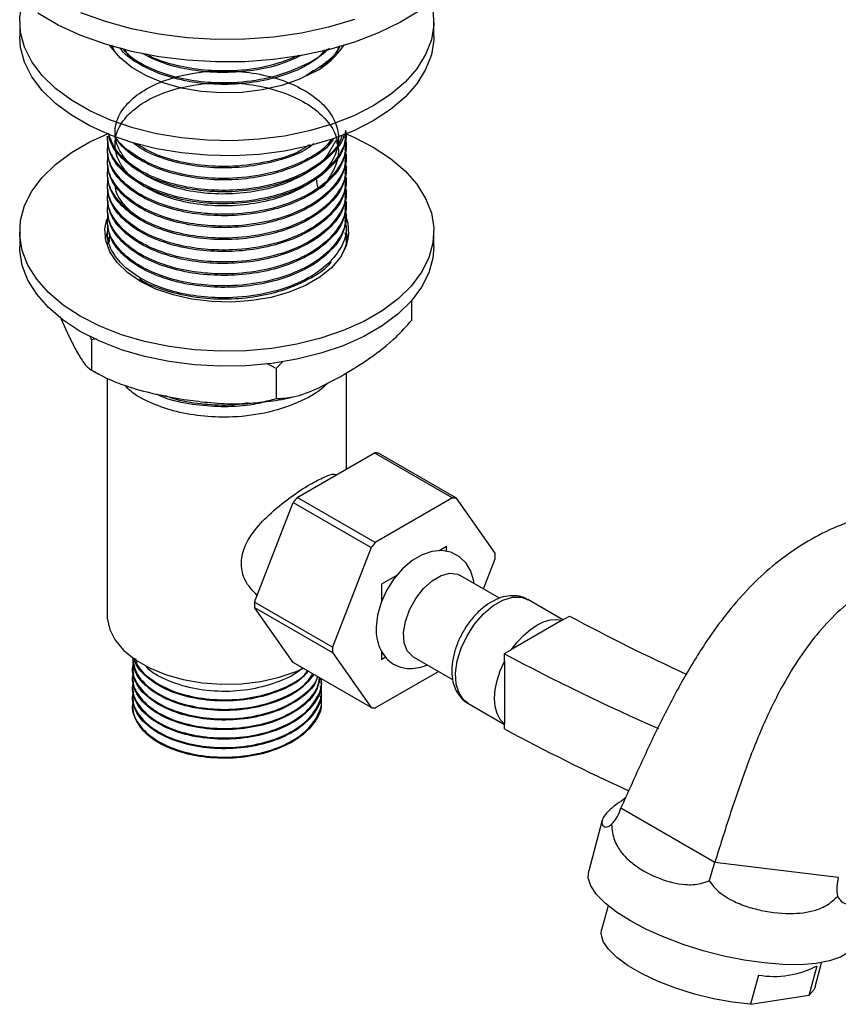
# Model space of a CAD drawing. Units: millimetres. Extents: x 5 to 995, y 5 to 995.
# Drawn here: x 749 to 794, y 877 to 931 of the extents above; entities that cross this region are included whole.
import ezdxf

# ---------------------------------------------------------------- set-up
doc = ezdxf.new("R2010")
doc.units = ezdxf.units.MM

msp = doc.modelspace()

# ---------------------------------------------------------------- linework, layer by layer
at = {"color": 7, "linetype": 'Continuous', "lineweight": 25}
for p, q in [((749.408, 930.669), (749.408, 929.853)), ((771.908, 929.853), (771.908, 930.669)), ((754.573, 929.01), (754.412, 929.37)), ((765.988, 929.117), (765.752, 928.822)), ((754.158, 924.427), (754.158, 924.346)), ((767.158, 924.021), (767.158, 924.103)), ((754.158, 923.778), (754.158, 923.697)), ((767.158, 923.373), (767.158, 923.455)), ((754.158, 923.13), (754.158, 923.049)), ((767.158, 922.725), (767.158, 922.806)), ((754.158, 922.482), (754.158, 922.401)), ((754.158, 921.834), (754.158, 921.753)), ((767.158, 922.077), (767.158, 922.158)), ((754.158, 921.186), (754.158, 921.105)), ((767.158, 921.429), (767.158, 921.51)), ((767.158, 920.781), (767.158, 920.862)), ((754.158, 920.538), (754.158, 920.457)), ((767.158, 920.133), (767.158, 920.214)), ((754.158, 919.89), (754.158, 919.809)), ((767.158, 919.485), (767.158, 919.566)), ((749.408, 919.238), (749.408, 918.421)), ((754.071, 918.829), (754.157, 919.155)), ((754.158, 919.242), (754.158, 919.161)), ((771.908, 918.421), (771.908, 919.238)), ((754.158, 918.593), (754.158, 918.512)), ((754.211, 918.593), (754.218, 918.928)), ((767.158, 918.836), (767.158, 918.918)), ((770.697, 915.489), (770.697, 914.419)), ((751.598, 914.65), (751.965, 913.81)), ((753.31, 913.362), (753.257, 913.552)), ((753.573, 913.422), (753.31, 913.362)), ((753.31, 913.362), (753.31, 911.729)), ((763.348, 911.81), (762.828, 912.087)), ((763.699, 912.183), (763.348, 911.81)), ((763.348, 911.81), (763.348, 910.177)), ((767.158, 906.354), (767.158, 911.568)), ((754.158, 911.278), (754.158, 898.416)), ((764.481, 904.809), (768.68, 907.232)), ((768.68, 907.232), (772.922, 904.783)), ((773.142, 904.763), (768.899, 907.213)), ((768.724, 902.36), (764.481, 904.809)), ((772.922, 904.783), (768.724, 902.36)), ((775.241, 901.777), (773.142, 904.763)), ((762.163, 899.126), (764.262, 904.536)), ((764.262, 904.536), (768.505, 902.087)), ((768.505, 902.087), (766.405, 896.676)), ((772.591, 902.142), (772.186, 901.909)), ((772.593, 902.141), (772.195, 901.909)), ((772.593, 902.141), (772.591, 902.142)), ((772.594, 901.873), (772.593, 902.141)), ((774.604, 899.842), (775.241, 901.484)), ((769.918, 900.599), (769.055, 900.101)), ((769.907, 900.586), (769.057, 900.1)), ((775.477, 899.338), (773.335, 900.574)), ((769.055, 900.101), (769.055, 899.134)), ((769.057, 900.1), (769.055, 900.101)), ((769.057, 900.1), (769.061, 899.146)), ((778.915, 898.162), (777.009, 899.262)), ((766.405, 896.676), (762.163, 899.126)), ((762.163, 898.833), (766.405, 896.384)), ((764.262, 895.846), (762.163, 898.833)), ((778.881, 898.143), (776.129, 896.554)), ((778.881, 898.143), (779.273, 898.369)), ((775.737, 896.328), (776.129, 896.554)), ((755.533, 896.108), (755.533, 896.071)), ((766.405, 896.384), (768.505, 893.397)), ((769.055, 896.495), (769.055, 896.018)), ((769.057, 896.017), (769.055, 896.018)), ((769.059, 896.488), (769.057, 896.017)), ((769.057, 896.017), (769.289, 896.15)), ((770.786, 896.158), (772.923, 894.924)), ((775.737, 895.898), (775.737, 896.328)), ((755.533, 895.617), (755.533, 895.552)), ((768.505, 893.397), (764.262, 895.846)), ((775.737, 895.898), (775.737, 892.507)), ((755.533, 895.098), (755.533, 895.033)), ((768.724, 893.378), (772.163, 895.363)), ((755.533, 894.58), (755.533, 894.515)), ((765.783, 894.774), (765.783, 894.839)), ((755.533, 894.061), (755.533, 893.996)), ((765.783, 894.256), (765.783, 894.32)), ((765.783, 893.737), (765.783, 893.802)), ((773.759, 893.633), (775.737, 892.491)), ((775.737, 892.242), (775.737, 892.507)), ((782.07, 887.952), (787.173, 885.006)), ((781.055, 887.29), (780.319, 884.529)), ((787.173, 885.006), (793.878, 884.185)), ((781.368, 882.642), (781.018, 881.331)), ((792.613, 878.239), (792.963, 879.55)), ((792.298, 877.79), (792.722, 879.377)), ((789.535, 878.877), (789.112, 877.29)), ((789.112, 877.29), (792.298, 877.79))]:
    msp.add_line(p, q, dxfattribs=at)
at = {"color": 7, "linetype": 'Continuous', "lineweight": 25, "flags": 128}
for points in [[(768.613, 926.077), (767.554, 925.538), (766.385, 925.079), (765.126, 924.709), (763.797, 924.433), (762.418, 924.255), (761.012, 924.178), (759.6, 924.204), (758.204, 924.331), (756.848, 924.559), (755.551, 924.883), (754.335, 925.298), (753.219, 925.798), (752.22, 926.374), (751.354, 927.019), (750.635, 927.721), (750.074, 928.469), (749.679, 929.253), (749.458, 930.058), (749.414, 930.873), (749.547, 931.685), (749.552, 931.705)], [(771.178, 931.273), (770.1, 930.614), (768.898, 930.031), (767.59, 929.53), (766.191, 929.118), (764.72, 928.802), (763.196, 928.584), (761.639, 928.468), (760.07, 928.455), (758.507, 928.545), (756.973, 928.738), (755.487, 929.03), (754.069, 929.418), (752.736, 929.897), (751.507, 930.461), (750.397, 931.102)], [(771.764, 931.705), (771.859, 931.28), (771.903, 930.465), (771.77, 929.653), (771.462, 928.857), (770.983, 928.09), (770.342, 927.363), (769.548, 926.689), (768.613, 926.077)], [(767.59, 930.755), (766.191, 930.343), (764.72, 930.026), (763.196, 929.809), (761.639, 929.692), (760.07, 929.679), (758.507, 929.77), (756.973, 929.963), (755.487, 930.255), (754.069, 930.643), (752.736, 931.122)], [(768.613, 925.26), (767.554, 924.721), (766.385, 924.263), (765.126, 923.892), (763.797, 923.616), (762.418, 923.438), (761.012, 923.361), (759.6, 923.387), (758.204, 923.515), (756.848, 923.742), (755.551, 924.066), (754.335, 924.481), (753.219, 924.981), (752.22, 925.558), (751.354, 926.202), (750.635, 926.904), (750.074, 927.653), (749.679, 928.436), (749.458, 929.242), (749.408, 929.853)], [(771.908, 929.853), (771.903, 929.649), (771.77, 928.837), (771.462, 928.041), (770.983, 927.273), (770.342, 926.547), (769.548, 925.872), (768.613, 925.26)], [(765.431, 927.914), (764.581, 927.498), (763.623, 927.169), (762.584, 926.935), (761.493, 926.803), (760.379, 926.776), (759.273, 926.856), (758.205, 927.039), (757.203, 927.322), (756.296, 927.696), (755.508, 928.151), (754.86, 928.675), (754.37, 929.253), (754.311, 929.344)], [(752.703, 914.645), (751.769, 915.257), (750.975, 915.932), (750.334, 916.658), (749.855, 917.426), (749.547, 918.222), (749.414, 919.034), (749.458, 919.849), (749.679, 920.654), (750.074, 921.438), (750.635, 922.186), (751.354, 922.888), (752.22, 923.533), (753.219, 924.109), (754.175, 924.545)], [(767.099, 924.562), (767.554, 924.369), (768.613, 923.83), (769.548, 923.218), (770.342, 922.544), (770.983, 921.817), (771.462, 921.05), (771.77, 920.254), (771.903, 919.442), (771.859, 918.627), (771.637, 917.821), (771.243, 917.038), (770.682, 916.289), (769.963, 915.587), (769.097, 914.943), (768.098, 914.366), (766.982, 913.866), (765.766, 913.451), (764.469, 913.127), (763.113, 912.9), (761.717, 912.772), (760.305, 912.746), (758.899, 912.823), (757.52, 913.001), (756.191, 913.277), (754.932, 913.648), (753.763, 914.106), (752.703, 914.645), (752.703, 914.645)], [(767.108, 920.112), (767.233, 919.711), (767.278, 919.08), (767.142, 918.453), (766.83, 917.847), (766.35, 917.28), (765.714, 916.766), (764.94, 916.319), (764.05, 915.952), (763.067, 915.675), (762.018, 915.495), (760.932, 915.416), (759.839, 915.443), (758.768, 915.572), (757.749, 915.802), (756.809, 916.125), (755.974, 916.533)], [(755.974, 916.533), (755.267, 917.015), (754.707, 917.558), (754.309, 918.146), (754.084, 918.765), (754.039, 919.396), (754.142, 919.928)], [(767.149, 919.189), (767.233, 918.894), (767.246, 918.829)], [(752.703, 913.829), (751.769, 914.441), (750.975, 915.115), (750.334, 915.842), (749.855, 916.609), (749.547, 917.405), (749.414, 918.217), (749.408, 918.421)], [(771.908, 918.421), (771.859, 917.81), (771.637, 917.004), (771.243, 916.221), (770.682, 915.473), (769.963, 914.771), (769.097, 914.126), (768.098, 913.55), (766.982, 913.05), (765.766, 912.635), (764.469, 912.311), (763.113, 912.083), (761.717, 911.956), (760.305, 911.93), (758.899, 912.007), (757.52, 912.185), (756.191, 912.461), (754.932, 912.831), (753.763, 913.29), (752.703, 913.829)], [(774.085, 900.142), (774.078, 900.261), (773.921, 900.802), (773.657, 901.249), (773.298, 901.593), (772.824, 901.833), (772.319, 901.921), (771.801, 901.873), (771.267, 901.694), (770.726, 901.378), (770.203, 900.932), (769.734, 900.384), (769.341, 899.765), (769.04, 899.099), (768.844, 898.411), (768.77, 897.762), (768.769, 897.681), (768.769, 897.681)], [(770.786, 896.158), (770.743, 896.184), (770.46, 896.484), (770.295, 896.923), (770.262, 897.47), (770.362, 898.082), (770.587, 898.716), (770.923, 899.324), (771.342, 899.861), (771.815, 900.287), (772.306, 900.57), (772.779, 900.69), (773.198, 900.638), (773.335, 900.574)], [(754.158, 898.416), (754.164, 898.261), (754.297, 897.646), (754.603, 897.052), (755.075, 896.495), (755.698, 895.991), (756.457, 895.553), (757.331, 895.192), (758.296, 894.92), (759.325, 894.743), (760.39, 894.667), (761.462, 894.692), (762.513, 894.82), (763.513, 895.045), (764.435, 895.362), (764.834, 895.54)], [(776.129, 896.554), (776.441, 896.961), (776.78, 897.323), (777.138, 897.63), (777.505, 897.877), (777.872, 898.054), (778.23, 898.16), (778.569, 898.189), (778.881, 898.143)], [(775.737, 892.507), (775.511, 892.753), (775.344, 893.074), (775.242, 893.458), (775.207, 893.896), (775.242, 894.374), (775.344, 894.876), (775.511, 895.39), (775.737, 895.898)], [(782.582, 881.814), (781.831, 882.291), (781.214, 882.774), (780.746, 883.254), (780.438, 883.718), (780.297, 884.156), (780.319, 884.529)], [(794.812, 880.664), (794.726, 880.452), (794.443, 880.123), (794, 879.852), (793.405, 879.645), (792.674, 879.507), (791.823, 879.442), (790.872, 879.451), (789.844, 879.533), (788.762, 879.687), (787.652, 879.91), (786.541, 880.195), (785.453, 880.537), (784.414, 880.927), (783.45, 881.356), (782.582, 881.814)], [(789.112, 877.29), (788.126, 877.401), (787.098, 877.589), (786.062, 877.845), (785.049, 878.164), (784.093, 878.534), (783.223, 878.944), (782.467, 879.38), (781.849, 879.829), (781.389, 880.277), (781.101, 880.709), (780.995, 881.112), (781.018, 881.331)], [(792.613, 878.239), (792.559, 878.097), (792.298, 877.79)]]:
    msp.add_lwpolyline(points, dxfattribs=at)
at = {"color": 8, "linetype": 'Continuous', "lineweight": 25, "flags": 128}
msp.add_lwpolyline([(773.759, 893.633), (773.541, 893.799), (773.274, 894.178), (773.121, 894.68), (773.09, 895.277), (773.182, 895.938), (773.394, 896.625), (773.712, 897.304), (774.121, 897.936), (774.598, 898.487), (775.117, 898.929), (775.651, 899.237), (776.17, 899.395), (776.647, 899.394), (777.009, 899.262)], dxfattribs=at)
at = {"color": 7, "linetype": 'Continuous', "lineweight": 25}
for centre, radius, start, end in [((763.378, 931.754), 4.355, 298.1395, 326.907), ((768.565, 904.719), 2.516, 82.3821, 87.3989), ((772.247, 898.342), 10.106, 140.2127, 142.1981), ((772.808, 902.269), 2.516, 82.3821, 87.3989), ((776.49, 895.892), 10.106, 140.2127, 142.1981), ((769.35, 901.631), 5.893, 358.5777, 1.4223), ((768.054, 898.979), 5.893, 178.5777, 181.4223), ((836.585, 1005.641), 121.622, 241.88573, 245.23749), ((772.296, 896.53), 5.893, 178.5777, 181.4223), ((832.124, 1001.758), 119.562, 241.86092, 246.32014), ((757.574, 893.578), 2.041, 181.7205, 223.1609), ((768.838, 895.891), 2.516, 262.3821, 267.3989), ((835.229, 1003.283), 125.973, 241.81924, 245.25618), ((790.389, 883.833), 5.03, 260.2187, 297.6252)]:
    msp.add_arc(centre, radius, start, end, dxfattribs=at)
for centre, major_axis, ratio, start_param, end_param in [((779.684, 888.244), (2.413, 0.491), 0.819998, 5.422239, 5.896124), ((786.603, 884.25), (0.72, 2.153), 0.144288, 4.645387, 5.119272), ((795.695, 883.136), (-0.918, 2.163), 0.766386, 0.776852, 1.250737)]:
    msp.add_ellipse(centre, major_axis=major_axis, ratio=ratio, start_param=start_param, end_param=end_param, dxfattribs=at)
for points, knots in [([(766.233, 929.183), (765.872, 928.876), (765.128, 928.24), (763.559, 927.628), (761.922, 927.289), (760.339, 927.2), (758.741, 927.332), (757.213, 927.696), (755.92, 928.295), (755.112, 928.833), (754.881, 929.185), (754.843, 929.242)], [0, 0, 0, 0, 0.134237, 0.277464, 0.391193, 0.502414, 0.6149, 0.736849, 0.856369, 0.976613, 1, 1, 1, 1]), ([(766.11, 929.15), (766.087, 929.122), (765.776, 928.741), (764.721, 928.159), (762.998, 927.537), (761.142, 927.288), (759.42, 927.33), (757.904, 927.583), (756.537, 928.055), (755.511, 928.609), (755.116, 929.047), (754.971, 929.208)], [0, 0, 0, 0, 0.011769, 0.158076, 0.307217, 0.455618, 0.570703, 0.6884, 0.805526, 0.928562, 1, 1, 1, 1]), ([(756.079, 928.26), (755.792, 928.446), (755.368, 928.719), (755.163, 929.061), (755.097, 929.171)], [0, 0, 0, 0, 0.6764718, 1, 1, 1, 1]), ([(766.81, 929.339), (766.81, 929.339), (766.698, 929.003), (766.117, 928.404), (765.328, 927.937), (764.948, 927.713)], [0, 0, 0, 0, 0.00029, 0.518639, 1, 1, 1, 1]), ([(766.777, 929.33), (766.654, 929.07), (766.451, 928.64), (765.953, 928.308), (765.756, 928.177)], [0, 0, 0, 0, 0.605367, 1, 1, 1, 1]), ([(764.742, 928.824), (764.312, 928.627), (763.458, 928.235), (761.916, 927.942), (760.34, 927.846), (758.743, 927.983), (757.252, 928.324), (756.452, 928.722), (756.076, 928.91)], [0, 0, 0, 0, 0.168813, 0.335382, 0.498277, 0.663026, 0.841634, 1, 1, 1, 1]), ([(764.567, 928.803), (764.044, 928.595), (762.958, 928.165), (761.141, 927.94), (759.417, 927.975), (757.921, 928.241), (756.853, 928.556), (756.407, 928.825), (756.318, 928.878)], [0, 0, 0, 0, 0.207366, 0.430435, 0.603425, 0.780341, 0.9564, 1, 1, 1, 1]), ([(766.668, 923.974), (766.657, 924.099), (766.63, 924.403), (766.09, 923.161), (765.194, 922.515), (763.98, 921.864), (762.549, 921.453), (760.989, 921.258), (759.409, 921.301), (757.911, 921.573), (756.598, 922.059), (755.554, 922.722), (754.85, 923.515), (754.536, 924.385), (754.628, 925.272), (755.122, 926.115), (755.987, 926.854), (757.162, 927.443), (758.571, 927.836), (760.119, 928.005), (761.702, 927.942), (763.217, 927.644), (764.56, 927.131), (765.643, 926.438), (766.396, 925.604), (766.763, 924.687), (766.724, 923.747), (766.282, 922.84), (765.462, 922.029), (764.325, 921.368), (762.942, 920.892), (761.406, 920.638), (759.821, 920.619), (758.291, 920.832), (756.92, 921.264), (755.799, 921.885), (754.999, 922.648), (754.58, 923.503), (754.564, 924.393), (754.954, 925.253), (755.727, 926.024), (756.827, 926.657), (758.182, 927.105), (759.704, 927.335), (761.288, 927.334), (762.831, 927.097), (764.229, 926.636), (765.388, 925.989), (766.232, 925.183), (766.71, 924.298), (766.755, 923.298), (766.507, 922.606), (765.616, 921.172), (765.551, 921.921), (765.529, 922.174)], [0, 0, 0, 0, 0.013652, 0.033389, 0.0529, 0.072209, 0.091942, 0.11147, 0.130766, 0.150494, 0.17004, 0.189324, 0.209047, 0.228609, 0.247882, 0.267599, 0.287177, 0.306441, 0.326151, 0.345744, 0.365, 0.384703, 0.404311, 0.42356, 0.443255, 0.462876, 0.482121, 0.501807, 0.521441, 0.540683, 0.560359, 0.580005, 0.599245, 0.61891, 0.638568, 0.657807, 0.677462, 0.697131, 0.716371, 0.736014, 0.755693, 0.774935, 0.794566, 0.814254, 0.8335, 0.853118, 0.872815, 0.892066, 0.91167, 0.931374, 0.950632, 0.970222, 0.989934, 1, 1, 1, 1]), ([(767.066, 924.385), (767.105, 924.208), (767.22, 923.694), (766.864, 922.839), (766.073, 921.867), (764.751, 921.019), (762.99, 920.41), (761.144, 920.158), (759.419, 920.201), (757.907, 920.455), (756.527, 920.922), (755.371, 921.589), (754.554, 922.42), (754.129, 923.289), (754.191, 923.86), (754.218, 924.113)], [0, 0, 0, 0, 0.0418812, 0.1218334, 0.2024592, 0.2944801, 0.3882832, 0.4816212, 0.5540048, 0.628031, 0.7016985, 0.7790827, 0.858225, 0.9372048, 1, 1, 1, 1]), ([(767.092, 924.672), (767.091, 924.404), (767.089, 923.735), (766.382, 922.728), (765.136, 921.781), (763.564, 921.145), (761.921, 920.808), (760.34, 920.719), (758.739, 920.85), (757.22, 921.216), (755.896, 921.808), (754.899, 922.574), (754.267, 923.442), (754.203, 924.054), (754.172, 924.347)], [0, 0, 0, 0, 0.066222, 0.165334, 0.262649, 0.360818, 0.438768, 0.514999, 0.592098, 0.675682, 0.757602, 0.840017, 0.923608, 1, 1, 1, 1]), ([(767.108, 924.748), (767.124, 924.666), (767.204, 924.247), (766.854, 923.487), (766.076, 922.515), (764.75, 921.667), (762.99, 921.058), (761.144, 920.806), (759.419, 920.849), (757.907, 921.103), (756.527, 921.571), (755.369, 922.237), (754.561, 923.068), (754.161, 923.827), (754.199, 924.286), (754.211, 924.426)], [0, 0, 0, 0, 0.020417, 0.104606, 0.189505, 0.286403, 0.385177, 0.483462, 0.559682, 0.637631, 0.715203, 0.796688, 0.880025, 0.963191, 1, 1, 1, 1]), ([(766.928, 924.504), (766.895, 924.386), (766.765, 923.93), (766.046, 923.166), (764.759, 922.315), (762.988, 921.706), (761.144, 921.454), (759.419, 921.497), (757.907, 921.751), (756.525, 922.219), (755.379, 922.886), (754.545, 923.692), (754.335, 924.293), (754.235, 924.58)], [0, 0, 0, 0, 0.033616, 0.129916, 0.239826, 0.351865, 0.463348, 0.549803, 0.638221, 0.726209, 0.818637, 0.913165, 1, 1, 1, 1]), ([(767.021, 924.546), (767.02, 924.538), (766.984, 924.131), (766.352, 923.379), (765.144, 922.428), (763.562, 921.793), (761.921, 921.456), (760.34, 921.367), (758.739, 921.499), (757.22, 921.864), (755.894, 922.456), (754.908, 923.223), (754.339, 923.954), (754.276, 924.423), (754.256, 924.572)], [0, 0, 0, 0, 0.002238, 0.112536, 0.220834, 0.330081, 0.416828, 0.501663, 0.587462, 0.680479, 0.771644, 0.863361, 0.956386, 1, 1, 1, 1]), ([(766.457, 924.293), (766.408, 924.211), (766.139, 923.757), (765.101, 923.084), (763.571, 922.439), (761.919, 922.105), (760.34, 922.015), (758.74, 922.147), (757.217, 922.512), (755.908, 923.107), (754.983, 923.769), (754.686, 924.259), (754.569, 924.452)], [0, 0, 0, 0, 0.0288483, 0.1586954, 0.2896808, 0.3936895, 0.495404, 0.5982758, 0.7098015, 0.8191068, 0.9290733, 1, 1, 1, 1]), ([(766.354, 924.256), (766.256, 924.129), (765.883, 923.644), (764.733, 922.969), (762.994, 922.353), (761.143, 922.103), (759.419, 922.145), (757.909, 922.4), (756.519, 922.866), (755.401, 923.538), (754.738, 924.094), (754.595, 924.424), (754.586, 924.445)], [0, 0, 0, 0, 0.0474228, 0.1799788, 0.315102, 0.4495552, 0.5538235, 0.6604582, 0.7665761, 0.8780479, 0.9920523, 1, 1, 1, 1]), ([(767.092, 924.024), (767.091, 923.756), (767.089, 923.087), (766.382, 922.08), (765.136, 921.133), (763.564, 920.497), (761.921, 920.16), (760.34, 920.071), (758.739, 920.202), (757.22, 920.568), (755.896, 921.16), (754.899, 921.926), (754.267, 922.794), (754.203, 923.406), (754.172, 923.698)], [0, 0, 0, 0, 0.066222, 0.165334, 0.262649, 0.360818, 0.438768, 0.514999, 0.592098, 0.675682, 0.757602, 0.840017, 0.923608, 1, 1, 1, 1]), ([(765.389, 924.014), (765.285, 923.931), (764.779, 923.529), (763.547, 923.098), (761.924, 922.751), (760.34, 922.664), (758.736, 922.793), (757.233, 923.167), (756.133, 923.614), (755.698, 923.968), (755.579, 924.065)], [0, 0, 0, 0, 0.046265, 0.224251, 0.36558, 0.503792, 0.643577, 0.795121, 0.943647, 1, 1, 1, 1]), ([(765.148, 923.953), (765.003, 923.853), (764.417, 923.45), (762.97, 923.013), (761.148, 922.749), (759.417, 922.793), (757.914, 923.051), (756.637, 923.459), (756.023, 923.848), (755.758, 924.016)], [0, 0, 0, 0, 0.06239, 0.252298, 0.441264, 0.587807, 0.737676, 0.886819, 1, 1, 1, 1]), ([(767.066, 923.737), (767.105, 923.56), (767.22, 923.046), (766.864, 922.191), (766.073, 921.219), (764.751, 920.371), (762.99, 919.762), (761.144, 919.51), (759.419, 919.553), (757.907, 919.807), (756.527, 920.274), (755.371, 920.941), (754.554, 921.772), (754.129, 922.641), (754.191, 923.212), (754.218, 923.465)], [0, 0, 0, 0, 0.041881, 0.121833, 0.202459, 0.29448, 0.388283, 0.481621, 0.554005, 0.628031, 0.701698, 0.779083, 0.858225, 0.937205, 1, 1, 1, 1]), ([(767.092, 923.375), (767.091, 923.107), (767.089, 922.439), (766.382, 921.432), (765.136, 920.484), (763.564, 919.849), (761.921, 919.512), (760.34, 919.422), (758.739, 919.554), (757.22, 919.92), (755.896, 920.512), (754.899, 921.278), (754.267, 922.146), (754.203, 922.758), (754.172, 923.05)], [0, 0, 0, 0, 0.066222, 0.165334, 0.262649, 0.360818, 0.438768, 0.514999, 0.592098, 0.675682, 0.757602, 0.840017, 0.923608, 1, 1, 1, 1]), ([(767.066, 923.089), (767.105, 922.912), (767.22, 922.398), (766.864, 921.543), (766.073, 920.571), (764.751, 919.723), (762.99, 919.114), (761.144, 918.862), (759.419, 918.904), (757.907, 919.159), (756.527, 919.626), (755.371, 920.293), (754.554, 921.124), (754.129, 921.993), (754.191, 922.564), (754.218, 922.817)], [0, 0, 0, 0, 0.041881, 0.121833, 0.202459, 0.29448, 0.388283, 0.481621, 0.554005, 0.628031, 0.701698, 0.779083, 0.858225, 0.937205, 1, 1, 1, 1]), ([(767.092, 922.727), (767.091, 922.459), (767.089, 921.79), (766.382, 920.784), (765.136, 919.836), (763.564, 919.2), (761.921, 918.864), (760.34, 918.774), (758.739, 918.906), (757.22, 919.272), (755.896, 919.864), (754.899, 920.63), (754.267, 921.498), (754.203, 922.11), (754.172, 922.402)], [0, 0, 0, 0, 0.066222, 0.165334, 0.262649, 0.360818, 0.438768, 0.514999, 0.592098, 0.675682, 0.757602, 0.840017, 0.923608, 1, 1, 1, 1]), ([(767.066, 922.44), (767.105, 922.264), (767.22, 921.75), (766.864, 920.895), (766.073, 919.923), (764.751, 919.075), (762.99, 918.465), (761.144, 918.214), (759.419, 918.256), (757.907, 918.51), (756.527, 918.978), (755.371, 919.645), (754.554, 920.475), (754.129, 921.345), (754.191, 921.916), (754.218, 922.169)], [0, 0, 0, 0, 0.041881, 0.121833, 0.202459, 0.29448, 0.388283, 0.481621, 0.554005, 0.628031, 0.701698, 0.779083, 0.858225, 0.937205, 1, 1, 1, 1]), ([(767.066, 921.792), (767.105, 921.616), (767.22, 921.101), (766.864, 920.247), (766.073, 919.274), (764.751, 918.427), (762.99, 917.817), (761.144, 917.566), (759.419, 917.608), (757.907, 917.862), (756.527, 918.33), (755.371, 918.997), (754.554, 919.827), (754.129, 920.697), (754.191, 921.268), (754.218, 921.521)], [0, 0, 0, 0, 0.041881, 0.121833, 0.202459, 0.29448, 0.388283, 0.481621, 0.554005, 0.628031, 0.701698, 0.779083, 0.858225, 0.937205, 1, 1, 1, 1]), ([(767.092, 922.079), (767.091, 921.811), (767.089, 921.142), (766.382, 920.136), (765.136, 919.188), (763.564, 918.552), (761.921, 918.216), (760.34, 918.126), (758.739, 918.258), (757.22, 918.623), (755.896, 919.216), (754.899, 919.982), (754.267, 920.85), (754.203, 921.462), (754.172, 921.754)], [0, 0, 0, 0, 0.066222, 0.165334, 0.262649, 0.360818, 0.438768, 0.514999, 0.592098, 0.675682, 0.757602, 0.840017, 0.923608, 1, 1, 1, 1]), ([(755.652, 920.121), (755.397, 920.372), (754.885, 920.877), (754.584, 921.475), (754.611, 921.783), (754.612, 921.797)], [0, 0, 0, 0, 0.486008, 0.976508, 1, 1, 1, 1]), ([(767.066, 921.144), (767.105, 920.967), (767.22, 920.453), (766.864, 919.599), (766.073, 918.626), (764.751, 917.779), (762.99, 917.169), (761.144, 916.917), (759.419, 916.96), (757.907, 917.214), (756.527, 917.682), (755.371, 918.349), (754.554, 919.179), (754.129, 920.049), (754.191, 920.62), (754.218, 920.873)], [0, 0, 0, 0, 0.041881, 0.121833, 0.202459, 0.29448, 0.388283, 0.481621, 0.554005, 0.628031, 0.701698, 0.779083, 0.858225, 0.937205, 1, 1, 1, 1]), ([(767.092, 921.431), (767.091, 921.163), (767.089, 920.494), (766.382, 919.488), (765.136, 918.54), (763.564, 917.904), (761.921, 917.568), (760.34, 917.478), (758.739, 917.61), (757.22, 917.975), (755.896, 918.568), (754.899, 919.334), (754.267, 920.201), (754.203, 920.814), (754.172, 921.106)], [0, 0, 0, 0, 0.066222, 0.165334, 0.262649, 0.360818, 0.438768, 0.514999, 0.592098, 0.675682, 0.757602, 0.840017, 0.923608, 1, 1, 1, 1]), ([(767.092, 920.783), (767.091, 920.515), (767.089, 919.846), (766.382, 918.84), (765.136, 917.892), (763.564, 917.256), (761.921, 916.92), (760.34, 916.83), (758.739, 916.962), (757.22, 917.327), (755.896, 917.92), (754.899, 918.686), (754.267, 919.553), (754.203, 920.165), (754.172, 920.458)], [0, 0, 0, 0, 0.066222, 0.165334, 0.262649, 0.360818, 0.438768, 0.514999, 0.592098, 0.675682, 0.757602, 0.840017, 0.923608, 1, 1, 1, 1]), ([(767.066, 920.496), (767.105, 920.319), (767.22, 919.805), (766.864, 918.951), (766.073, 917.978), (764.751, 917.131), (762.99, 916.521), (761.144, 916.269), (759.419, 916.312), (757.907, 916.566), (756.527, 917.034), (755.371, 917.701), (754.554, 918.531), (754.129, 919.401), (754.191, 919.972), (754.218, 920.225)], [0, 0, 0, 0, 0.041881, 0.121833, 0.202459, 0.29448, 0.388283, 0.481621, 0.554005, 0.628031, 0.701698, 0.779083, 0.858225, 0.937205, 1, 1, 1, 1]), ([(767.092, 920.135), (767.091, 919.867), (767.089, 919.198), (766.382, 918.191), (765.136, 917.244), (763.564, 916.608), (761.921, 916.271), (760.34, 916.182), (758.739, 916.314), (757.22, 916.679), (755.896, 917.271), (754.899, 918.037), (754.267, 918.905), (754.203, 919.517), (754.172, 919.81)], [0, 0, 0, 0, 0.066222, 0.165334, 0.262649, 0.360818, 0.438768, 0.514999, 0.592098, 0.675682, 0.757602, 0.840017, 0.923608, 1, 1, 1, 1]), ([(767.066, 919.848), (767.105, 919.671), (767.22, 919.157), (766.864, 918.302), (766.073, 917.33), (764.751, 916.482), (762.99, 915.873), (761.144, 915.621), (759.419, 915.664), (757.907, 915.918), (756.527, 916.385), (755.371, 917.052), (754.554, 917.883), (754.129, 918.753), (754.191, 919.323), (754.218, 919.576)], [0, 0, 0, 0, 0.0418812, 0.1218334, 0.2024592, 0.2944801, 0.3882832, 0.4816212, 0.5540048, 0.628031, 0.7016985, 0.7790827, 0.858225, 0.9372048, 1, 1, 1, 1]), ([(754.318, 919.076), (754.311, 919.057), (754.258, 918.923), (754.265, 918.784), (754.271, 918.663)], [0, 0, 0, 0, 0.134908, 1, 1, 1, 1]), ([(767.066, 919.2), (767.111, 919.022), (767.212, 918.632), (767.032, 918.25), (766.934, 918.042)], [0, 0, 0, 0, 0.454199, 1, 1, 1, 1]), ([(766.307, 917.577), (766.304, 917.574), (766.068, 917.203), (765.088, 916.607), (763.574, 915.957), (761.918, 915.624), (760.342, 915.534), (758.733, 915.663), (757.244, 916.042), (756.267, 916.409), (755.928, 916.67), (755.915, 916.679)], [0, 0, 0, 0, 0.0014611, 0.1646753, 0.3293202, 0.4600562, 0.5879085, 0.7172154, 0.8574001, 0.9947938, 1, 1, 1, 1]), ([(767.022, 911.481), (767.494, 911.769), (768.445, 912.35), (769.702, 913.315), (770.418, 914.11), (770.697, 914.419)], [0, 0, 0, 0, 0.37512, 0.756984, 1, 1, 1, 1]), ([(751.965, 913.81), (752.079, 913.572), (752.324, 913.057), (752.701, 912.382), (753.042, 911.894), (753.237, 911.775), (753.31, 911.729)], [0, 0, 0, 0, 0.246257, 0.532339, 0.823175, 1, 1, 1, 1]), ([(753.239, 911.771), (753.264, 911.754), (753.42, 911.648), (753.597, 911.565), (753.746, 911.496)], [0, 0, 0, 0, 0.16051, 1, 1, 1, 1]), ([(753.31, 911.729), (753.601, 911.565), (754.191, 911.232), (755.34, 910.797), (756.726, 910.413), (757.792, 910.229), (758.329, 910.136)], [0, 0, 0, 0, 0.1879226, 0.3802653, 0.68811, 1, 1, 1, 1]), ([(766.119, 911.013), (766.093, 910.981), (765.78, 910.597), (764.722, 910.011), (762.998, 909.389), (761.142, 909.14), (759.421, 909.183), (757.903, 909.435), (756.541, 909.909), (755.587, 910.409), (755.24, 910.783), (755.148, 910.883)], [0, 0, 0, 0, 0.0136298, 0.1637607, 0.3167992, 0.4690789, 0.5871717, 0.7079446, 0.828132, 0.9543834, 1, 1, 1, 1]), ([(763.348, 910.177), (763.649, 910.192), (764.368, 910.229), (765.625, 910.721), (766.553, 911.226), (767.022, 911.481)], [0, 0, 0, 0, 0.261527, 0.626401, 1, 1, 1, 1]), ([(762.811, 910.012), (762.51, 909.943), (761.721, 909.761), (760.334, 909.704), (758.752, 909.839), (757.54, 910.089), (756.976, 910.356), (756.844, 910.419)], [0, 0, 0, 0, 0.152503, 0.3986085, 0.647514, 0.9173584, 1, 1, 1, 1]), ([(761.828, 909.943), (761.55, 909.897), (760.768, 909.769), (759.423, 909.847), (758.158, 910.019), (757.513, 910.256), (757.309, 910.33)], [0, 0, 0, 0, 0.180997, 0.509292, 0.845037, 1, 1, 1, 1]), ([(758.329, 910.136), (758.753, 910.077), (759.669, 909.949), (761.076, 909.869), (762.35, 909.92), (763.074, 910.106), (763.348, 910.177)], [0, 0, 0, 0, 0.246257, 0.532339, 0.823175, 1, 1, 1, 1]), ([(761.858, 909.927), (762.179, 909.952), (762.95, 910.013), (763.745, 910.137), (764.197, 910.258), (764.228, 910.266)], [0, 0, 0, 0, 0.400695, 0.959476, 1, 1, 1, 1]), ([(762.305, 899.492), (762.06, 899.748), (761.604, 900.222), (761.391, 901.175), (761.565, 902.085), (762.1, 902.993), (762.959, 903.914), (764.065, 904.806), (765.151, 905.524), (765.962, 905.937), (766.433, 906.111), (766.576, 906.055), (766.614, 906.04)], [0, 0, 0, 0, 0.111311, 0.206754, 0.302346, 0.397121, 0.509657, 0.638716, 0.759133, 0.862476, 0.96311, 1, 1, 1, 1]), ([(796.446, 904.023), (795.849, 903.881), (794.729, 903.615), (793.06, 902.92), (791.542, 902.047), (790.158, 900.998), (788.9, 899.795), (787.757, 898.463), (786.582, 896.837), (785.399, 894.892), (784.225, 892.645), (783.129, 890.318), (782.425, 888.745), (782.07, 887.952)], [0, 0, 0, 0, 0.109733, 0.205616, 0.290655, 0.367996, 0.4407, 0.511435, 0.582218, 0.68179, 0.785058, 0.8916, 1, 1, 1, 1]), ([(800.427, 901.725), (799.794, 901.604), (798.607, 901.376), (796.886, 900.711), (795.358, 899.845), (794.004, 898.778), (792.812, 897.537), (791.767, 896.148), (790.732, 894.441), (789.739, 892.386), (788.803, 890.002), (787.964, 887.527), (787.439, 885.851), (787.173, 885.006)], [0, 0, 0, 0, 0.109733, 0.205616, 0.290655, 0.367996, 0.4407, 0.511435, 0.582218, 0.68179, 0.785058, 0.8916, 1, 1, 1, 1]), ([(777.028, 899.23), (776.986, 899.261), (776.813, 899.392), (776.429, 899.477), (775.928, 899.48), (775.41, 899.34), (774.886, 899.068), (774.374, 898.666), (773.902, 898.152), (773.497, 897.557), (773.179, 896.91), (772.963, 896.239), (772.863, 895.567), (772.894, 894.951), (773.047, 894.414), (773.312, 893.994), (773.564, 893.728), (773.738, 893.655), (773.767, 893.642)], [0, 0, 0, 0, 0.020168, 0.083745, 0.14654, 0.211911, 0.281488, 0.354092, 0.427267, 0.500194, 0.573139, 0.646543, 0.720925, 0.796813, 0.863832, 0.926897, 0.987721, 1, 1, 1, 1]), ([(768.769, 897.681), (768.773, 897.558), (768.784, 897.236), (768.898, 896.757), (769.139, 896.279), (769.495, 895.89), (769.949, 895.624), (770.465, 895.504), (770.991, 895.539), (771.355, 895.618), (771.534, 895.715), (771.544, 895.72)], [0, 0, 0, 0, 0.084574, 0.222019, 0.350937, 0.474302, 0.606913, 0.733924, 0.86019, 0.992217, 1, 1, 1, 1]), ([(755.538, 896.136), (755.585, 895.836), (755.679, 895.228), (756.458, 894.411), (757.629, 893.763), (759.111, 893.367), (760.75, 893.258), (762.385, 893.451), (763.822, 893.937), (764.867, 894.554), (765.198, 895.042), (765.327, 895.231)], [0, 0, 0, 0, 0.113725, 0.230991, 0.345781, 0.4631, 0.57874, 0.694837, 0.811975, 0.926802, 1, 1, 1, 1]), ([(765.387, 895.197), (765.177, 894.934), (764.734, 894.381), (763.527, 893.741), (762.033, 893.318), (760.382, 893.192), (758.765, 893.366), (757.336, 893.823), (756.24, 894.525), (755.613, 895.311), (755.578, 895.852), (755.564, 896.072)], [0, 0, 0, 0, 0.103339, 0.217625, 0.33446, 0.449155, 0.565072, 0.681376, 0.795769, 0.916893, 1, 1, 1, 1]), ([(765.072, 895.379), (764.951, 895.234), (764.59, 894.803), (763.519, 894.263), (762.035, 893.835), (760.381, 893.71), (758.766, 893.884), (757.331, 894.341), (756.257, 895.046), (755.696, 895.668), (755.649, 896.037), (755.643, 896.087)], [0, 0, 0, 0, 0.064472, 0.19287, 0.324131, 0.452988, 0.583219, 0.713884, 0.842401, 0.978482, 1, 1, 1, 1]), ([(755.699, 896.069), (755.72, 895.969), (755.807, 895.562), (756.474, 894.932), (757.625, 894.281), (759.113, 893.885), (760.749, 893.777), (762.388, 893.968), (763.81, 894.46), (764.735, 894.967), (764.999, 895.327), (765.047, 895.393)], [0, 0, 0, 0, 0.043764, 0.177409, 0.308232, 0.441936, 0.573728, 0.70604, 0.839539, 0.970403, 1, 1, 1, 1]), ([(755.598, 895.855), (755.573, 895.781), (755.446, 895.409), (755.725, 894.712), (756.445, 893.893), (757.633, 893.245), (759.11, 892.848), (760.752, 892.739), (762.379, 892.934), (763.845, 893.415), (764.935, 894.14), (765.529, 894.734), (765.593, 895.067), (765.595, 895.077)], [0, 0, 0, 0, 0.026521, 0.133884, 0.242617, 0.349054, 0.457835, 0.56506, 0.672709, 0.781323, 0.887793, 0.996647, 1, 1, 1, 1]), ([(765.568, 895.06), (765.543, 894.964), (765.433, 894.547), (764.731, 893.897), (763.541, 893.22), (762.029, 892.8), (760.383, 892.673), (758.765, 892.847), (757.336, 893.304), (756.24, 894.007), (755.613, 894.793), (755.578, 895.333), (755.564, 895.554)], [0, 0, 0, 0, 0.0331877, 0.1443407, 0.2534009, 0.3648934, 0.4743436, 0.5849601, 0.6959462, 0.8051075, 0.9206933, 1, 1, 1, 1]), ([(764.776, 895.58), (764.744, 895.545), (764.459, 895.228), (763.507, 894.787), (762.038, 894.352), (760.383, 894.23), (758.757, 894.4), (757.368, 894.868), (756.489, 895.336), (756.262, 895.657), (756.232, 895.698)], [0, 0, 0, 0, 0.019524, 0.17748, 0.338959, 0.497481, 0.657691, 0.818437, 0.97654, 1, 1, 1, 1]), ([(755.598, 895.336), (755.573, 895.263), (755.446, 894.89), (755.725, 894.194), (756.445, 893.375), (757.633, 892.726), (759.11, 892.33), (760.751, 892.221), (762.38, 892.415), (763.839, 892.897), (764.956, 893.619), (765.609, 894.364), (765.668, 894.857), (765.688, 895.023)], [0, 0, 0, 0, 0.025204, 0.127237, 0.230571, 0.331723, 0.435103, 0.537004, 0.639307, 0.742529, 0.843713, 0.947161, 1, 1, 1, 1]), ([(755.598, 894.818), (755.573, 894.744), (755.446, 894.372), (755.725, 893.675), (756.445, 892.856), (757.633, 892.208), (759.11, 891.811), (760.751, 891.702), (762.382, 891.896), (763.832, 892.378), (764.983, 893.101), (765.632, 893.988), (765.886, 894.652), (765.777, 894.969), (765.776, 894.973)], [0, 0, 0, 0, 0.024004, 0.12118, 0.219594, 0.315931, 0.41439, 0.51144, 0.608873, 0.707181, 0.803548, 0.902072, 0.998905, 1, 1, 1, 1]), ([(765.717, 895.006), (765.662, 894.752), (765.536, 894.174), (764.744, 893.376), (763.537, 892.702), (762.03, 892.281), (760.383, 892.154), (758.765, 892.329), (757.336, 892.786), (756.24, 893.488), (755.613, 894.274), (755.578, 894.815), (755.564, 895.035)], [0, 0, 0, 0, 0.082706, 0.188166, 0.29164, 0.397422, 0.501267, 0.606218, 0.711519, 0.81509, 0.924755, 1, 1, 1, 1]), ([(755.598, 894.299), (755.573, 894.226), (755.446, 893.853), (755.725, 893.157), (756.445, 892.338), (757.633, 891.689), (759.11, 891.293), (760.751, 891.184), (762.382, 891.378), (763.833, 891.86), (764.981, 892.582), (765.639, 893.47), (765.884, 894.169), (765.754, 894.52), (765.74, 894.558)], [0, 0, 0, 0, 0.023749, 0.119893, 0.217263, 0.312577, 0.40999, 0.506011, 0.602409, 0.699674, 0.795018, 0.892496, 0.9883, 1, 1, 1, 1]), ([(765.765, 894.773), (765.771, 894.744), (765.844, 894.396), (765.529, 893.717), (764.762, 892.858), (763.532, 892.184), (762.031, 891.763), (760.382, 891.636), (758.765, 891.81), (757.336, 892.267), (756.24, 892.97), (755.613, 893.756), (755.578, 894.296), (755.564, 894.517)], [0, 0, 0, 0, 0.009073, 0.110602, 0.212855, 0.313182, 0.415747, 0.516434, 0.618193, 0.720292, 0.820713, 0.927044, 1, 1, 1, 1]), ([(755.598, 893.781), (755.573, 893.707), (755.446, 893.335), (755.725, 892.638), (756.445, 891.819), (757.633, 891.171), (759.11, 890.774), (760.751, 890.665), (762.382, 890.859), (763.833, 891.341), (764.981, 892.064), (765.639, 892.951), (765.884, 893.65), (765.754, 894.002), (765.74, 894.04)], [0, 0, 0, 0, 0.023749, 0.119893, 0.217263, 0.312577, 0.40999, 0.506011, 0.602409, 0.699674, 0.795018, 0.892496, 0.9883, 1, 1, 1, 1]), ([(765.765, 894.255), (765.771, 894.226), (765.844, 893.878), (765.529, 893.199), (764.762, 892.339), (763.532, 891.665), (762.031, 891.244), (760.382, 891.117), (758.765, 891.292), (757.336, 891.749), (756.24, 892.451), (755.613, 893.237), (755.578, 893.778), (755.564, 893.998)], [0, 0, 0, 0, 0.009073, 0.110602, 0.212855, 0.313182, 0.415747, 0.516434, 0.618193, 0.720292, 0.820713, 0.927044, 1, 1, 1, 1]), ([(765.765, 893.736), (765.771, 893.707), (765.844, 893.359), (765.529, 892.68), (764.762, 891.821), (763.532, 891.147), (762.031, 890.726), (760.383, 890.599), (758.763, 890.773), (757.341, 891.231), (756.496, 891.759), (756.162, 892.102), (756.085, 892.182)], [0, 0, 0, 0, 0.010661, 0.129961, 0.250111, 0.367999, 0.488516, 0.606825, 0.726396, 0.846366, 0.964363, 1, 1, 1, 1]), ([(782.317, 888.499), (782.284, 888.473), (782.065, 888.302), (781.75, 888.095), (781.26, 887.69), (780.978, 887.262), (781.072, 886.93), (781.332, 886.892), (781.5, 887.018), (781.562, 887.063)], [0, 0, 0, 0, 0.0227945, 0.1530138, 0.2866884, 0.5659606, 0.7948218, 0.9251273, 1, 1, 1, 1]), ([(781.562, 887.063), (781.574, 886.909), (781.612, 886.436), (781.853, 885.849), (782.279, 885.293), (782.986, 884.686), (784.062, 884.099), (785.355, 883.763), (786.303, 883.782), (786.715, 883.943), (786.865, 884.002)], [0, 0, 0, 0, 0.062753, 0.191943, 0.300966, 0.410161, 0.641092, 0.830338, 0.938088, 1, 1, 1, 1]), ([(793.833, 883.149), (793.893, 883.063), (794.079, 882.802), (794.475, 882.67), (794.877, 882.699), (795.311, 882.907), (795.604, 883.369), (795.613, 884.091), (795.529, 884.788), (795.505, 885.205), (795.497, 885.357)], [0, 0, 0, 0, 0.062754, 0.191943, 0.299623, 0.410159, 0.64109, 0.830337, 0.938087, 1, 1, 1, 1]), ([(786.865, 884.002), (786.965, 883.862), (787.27, 883.434), (787.977, 882.968), (788.846, 882.601), (790.012, 882.293), (791.376, 882.154), (792.625, 882.343), (793.402, 882.73), (793.717, 883.037), (793.833, 883.149)], [0, 0, 0, 0, 0.062753, 0.191943, 0.300966, 0.410161, 0.641092, 0.830338, 0.938088, 1, 1, 1, 1])]:
    msp.add_open_spline(points, degree=3, knots=knots, dxfattribs=at)

doc.saveas('drawing.dxf')
